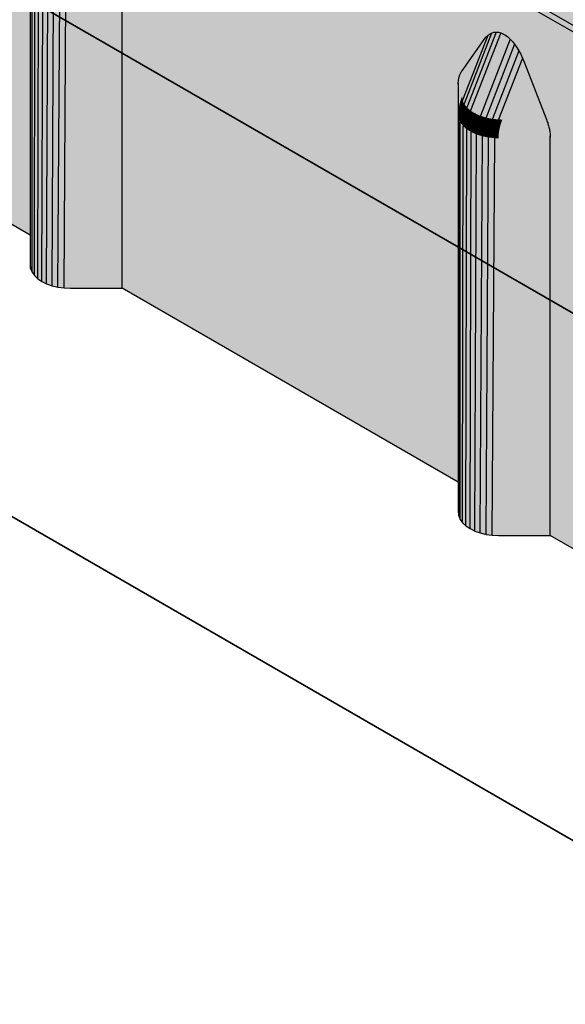
# Model space of a CAD drawing. Units: metres. Extents: x -0.12 to 2.62, y -0.55 to 1.51.
# Drawn here: x 1.5 to 1.56, y -0.26 to -0.14 of the extents above; entities that cross this region are included whole.
import ezdxf

# ---------------------------------------------------------------- set-up
doc = ezdxf.new("R2010")
doc.units = ezdxf.units.M
doc.linetypes.add('AUSGEZOGEN', pattern=[0])
doc.layers.add('Standard', color=7, linetype='AUSGEZOGEN', lineweight=13)

msp = doc.modelspace()

# ---------------------------------------------------------------- hatches: boundary and pattern name
at = {"layer": 'Standard', "linetype": 'AUSGEZOGEN', "lineweight": 35, "transparency": 33554687}
h = msp.add_hatch(color=8, dxfattribs=at)
h.paths.add_polyline_path([(1.3896, -0.03711), (1.38904, -0.0375), (1.3886, -0.03793), (1.3883, -0.03841), (1.38815, -0.0389), (1.38815, -0.03941), (1.3883, -0.0399), (1.3886, -0.04037), (1.38904, -0.04081), (1.3896, -0.0412), (1.66113, -0.19796), (1.66179, -0.19829), (1.66255, -0.19854), (1.66337, -0.19871), (1.66423, -0.1988), (1.6651, -0.1988), (1.66596, -0.19871), (1.66677, -0.19854), (1.66753, -0.19829), (1.6682, -0.19796), (1.76295, -0.14326), (1.76351, -0.14287), (1.76395, -0.14244), (1.76424, -0.14196), (1.76439, -0.14147), (1.76439, -0.14096), (1.76424, -0.14047), (1.76395, -0.14), (1.76351, -0.13956), (1.76295, -0.13918), (1.49142, 0.01759), (1.49075, 0.01792), (1.49, 0.01817), (1.48918, 0.01834), (1.48832, 0.01843), (1.48745, 0.01843), (1.48659, 0.01834), (1.48577, 0.01817), (1.48502, 0.01792), (1.48435, 0.01759)])
h.paths.add_polyline_path([(1.66797, -0.19728), (1.66745, -0.19755), (1.66691, -0.19777), (1.66636, -0.19795), (1.6658, -0.19808), (1.66523, -0.19815), (1.66466, -0.19818), (1.66409, -0.19815), (1.66352, -0.19808), (1.66296, -0.19795), (1.66241, -0.19777), (1.66187, -0.19755), (1.66135, -0.19728), (1.39079, -0.04107), (1.39032, -0.04077), (1.38992, -0.04045), (1.38962, -0.04014), (1.3894, -0.03981), (1.38927, -0.03948), (1.38922, -0.03915), (1.38927, -0.03882), (1.3894, -0.0385), (1.38962, -0.03817), (1.38992, -0.03785), (1.39032, -0.03754), (1.39079, -0.03724), (1.48457, 0.0169), (1.48509, 0.01718), (1.48563, 0.0174), (1.48618, 0.01758), (1.48675, 0.01771), (1.48731, 0.01778), (1.48788, 0.01781), (1.48846, 0.01778), (1.48902, 0.01771), (1.48959, 0.01758), (1.49014, 0.0174), (1.49068, 0.01718), (1.4912, 0.0169), (1.76176, -0.1393), (1.76223, -0.13961), (1.76262, -0.13992), (1.76293, -0.14023), (1.76315, -0.14056), (1.76328, -0.14089), (1.76332, -0.14122), (1.76328, -0.14155), (1.76315, -0.14187), (1.76293, -0.1422), (1.76262, -0.14252), (1.76223, -0.14283), (1.76176, -0.14313)], flags=16)
for points in [[(1.39362, -0.03976), (1.39079, -0.04107), (1.66135, -0.19728), (1.66135, -0.19434)], [(1.3896, -0.0412), (1.3896, -0.10521), (1.40913, -0.11649), (1.40913, -0.07098), (1.40913, -0.06728), (1.40913, -0.06716), (1.40914, -0.06705), (1.40915, -0.06693), (1.40916, -0.06682), (1.40917, -0.06671), (1.40919, -0.0666), (1.40921, -0.0665), (1.40923, -0.06639), (1.40925, -0.06629), (1.40928, -0.06619), (1.40931, -0.0661), (1.40935, -0.06601), (1.40938, -0.06592), (1.40942, -0.06583), (1.40946, -0.06575), (1.40951, -0.06566), (1.40956, -0.06559), (1.40961, -0.06551), (1.41234, -0.06162), (1.41255, -0.06135), (1.41279, -0.06112), (1.41302, -0.06096), (1.41326, -0.06083), (1.41354, -0.06074), (1.41383, -0.06071), (1.41412, -0.06073), (1.41442, -0.0608), (1.41463, -0.06089), (1.41484, -0.061), (1.415, -0.0611), (1.41529, -0.06132), (1.41558, -0.06158), (1.41586, -0.06189), (1.41613, -0.06223), (1.4164, -0.06262), (1.41664, -0.06302), (1.41688, -0.06347), (1.4171, -0.06393), (1.41734, -0.06451), (1.42007, -0.07156), (1.42012, -0.07169), (1.42017, -0.07182), (1.42022, -0.07195), (1.42026, -0.07209), (1.4203, -0.07222), (1.42033, -0.07235), (1.42037, -0.07248), (1.4204, -0.07261), (1.42043, -0.07274), (1.42045, -0.07287), (1.42047, -0.073), (1.42049, -0.07313), (1.42051, -0.07326), (1.42052, -0.07338), (1.42053, -0.07351), (1.42054, -0.07363), (1.42055, -0.07375), (1.42055, -0.07387), (1.42055, -0.12308), (1.42681, -0.12669), (1.42681, -0.08119), (1.42681, -0.07749), (1.42681, -0.07737), (1.42682, -0.07725), (1.42682, -0.07714), (1.42683, -0.07703), (1.42685, -0.07692), (1.42686, -0.07681), (1.42688, -0.0767), (1.42691, -0.0766), (1.42693, -0.0765), (1.42696, -0.0764), (1.42699, -0.07631), (1.42702, -0.07621), (1.42706, -0.07612), (1.4271, -0.07604), (1.42714, -0.07595), (1.42719, -0.07587), (1.42723, -0.07579), (1.42728, -0.07572), (1.43002, -0.07183), (1.43023, -0.07156), (1.43047, -0.07133), (1.43069, -0.07116), (1.43094, -0.07103), (1.43121, -0.07095), (1.43151, -0.07091), (1.4318, -0.07093), (1.4321, -0.07101), (1.43231, -0.07109), (1.43252, -0.0712), (1.43268, -0.0713), (1.43297, -0.07152), (1.43326, -0.07178), (1.43354, -0.07209), (1.43381, -0.07243), (1.43407, -0.07282), (1.43432, -0.07323), (1.43456, -0.07368), (1.43478, -0.07414), (1.43502, -0.07472), (1.43775, -0.08176), (1.4378, -0.08189), (1.43785, -0.08203), (1.43789, -0.08216), (1.43794, -0.08229), (1.43798, -0.08242), (1.43801, -0.08256), (1.43805, -0.08269), (1.43808, -0.08282), (1.4381, -0.08295), (1.43813, -0.08308), (1.43815, -0.08321), (1.43817, -0.08334), (1.43819, -0.08346), (1.4382, -0.08359), (1.43821, -0.08371), (1.43822, -0.08384), (1.43823, -0.08396), (1.43823, -0.08408), (1.43823, -0.13328), (1.47984, -0.15731), (1.47984, -0.11181), (1.47984, -0.1081), (1.47985, -0.10799), (1.47985, -0.10787), (1.47986, -0.10776), (1.47987, -0.10764), (1.47988, -0.10753), (1.4799, -0.10743), (1.47992, -0.10732), (1.47994, -0.10722), (1.47996, -0.10712), (1.47999, -0.10702), (1.48002, -0.10692), (1.48006, -0.10683), (1.48009, -0.10674), (1.48013, -0.10665), (1.48018, -0.10657), (1.48022, -0.10649), (1.48027, -0.10641), (1.48032, -0.10634), (1.48305, -0.10245), (1.48326, -0.10218), (1.4835, -0.10195), (1.48373, -0.10178), (1.48398, -0.10165), (1.48425, -0.10157), (1.48454, -0.10153), (1.48483, -0.10155), (1.48513, -0.10163), (1.48534, -0.10171), (1.48555, -0.10182), (1.48571, -0.10192), (1.486, -0.10214), (1.48629, -0.1024), (1.48657, -0.10271), (1.48684, -0.10305), (1.48711, -0.10344), (1.48735, -0.10384), (1.48759, -0.1043), (1.48781, -0.10475), (1.48805, -0.10533), (1.49078, -0.11238), (1.49083, -0.11251), (1.49088, -0.11265), (1.49093, -0.11278), (1.49097, -0.11291), (1.49101, -0.11304), (1.49104, -0.11318), (1.49108, -0.11331), (1.49111, -0.11344), (1.49114, -0.11357), (1.49116, -0.1137), (1.49119, -0.11383), (1.4912, -0.11395), (1.49122, -0.11408), (1.49123, -0.11421), (1.49124, -0.11433), (1.49125, -0.11445), (1.49126, -0.11458), (1.49126, -0.11469), (1.49126, -0.1639), (1.49752, -0.16752), (1.49752, -0.12201), (1.49752, -0.11831), (1.49752, -0.11819), (1.49753, -0.11808), (1.49754, -0.11796), (1.49755, -0.11785), (1.49756, -0.11774), (1.49758, -0.11763), (1.49759, -0.11753), (1.49762, -0.11742), (1.49764, -0.11732), (1.49767, -0.11723), (1.4977, -0.11713), (1.49773, -0.11704), (1.49777, -0.11695), (1.49781, -0.11686), (1.49785, -0.11678), (1.4979, -0.1167), (1.49795, -0.11662), (1.498, -0.11654), (1.50073, -0.11265), (1.50094, -0.11239), (1.50118, -0.11215), (1.5014, -0.11199), (1.50165, -0.11186), (1.50192, -0.11177), (1.50222, -0.11174), (1.50251, -0.11176), (1.50281, -0.11183), (1.50302, -0.11192), (1.50323, -0.11203), (1.50339, -0.11213), (1.50368, -0.11235), (1.50397, -0.11261), (1.50425, -0.11292), (1.50452, -0.11326), (1.50478, -0.11365), (1.50503, -0.11405), (1.50527, -0.1145), (1.50549, -0.11496), (1.50573, -0.11554), (1.50846, -0.12259), (1.50851, -0.12272), (1.50856, -0.12285), (1.5086, -0.12298), (1.50865, -0.12312), (1.50869, -0.12325), (1.50872, -0.12338), (1.50876, -0.12351), (1.50879, -0.12364), (1.50882, -0.12377), (1.50884, -0.1239), (1.50886, -0.12403), (1.50888, -0.12416), (1.5089, -0.12429), (1.50891, -0.12441), (1.50892, -0.12454), (1.50893, -0.12466), (1.50894, -0.12478), (1.50894, -0.1249), (1.50894, -0.17411), (1.55055, -0.19814), (1.55055, -0.15263), (1.55055, -0.14893), (1.55056, -0.14881), (1.55056, -0.1487), (1.55057, -0.14858), (1.55058, -0.14847), (1.55059, -0.14836), (1.55061, -0.14825), (1.55063, -0.14815), (1.55065, -0.14804), (1.55068, -0.14794), (1.5507, -0.14784), (1.55073, -0.14775), (1.55077, -0.14766), (1.5508, -0.14757), (1.55084, -0.14748), (1.55089, -0.1474), (1.55093, -0.14731), (1.55098, -0.14724), (1.55103, -0.14716), (1.55376, -0.14327), (1.55397, -0.143), (1.55421, -0.14277), (1.55444, -0.14261), (1.55469, -0.14248), (1.55496, -0.14239), (1.55525, -0.14236), (1.55554, -0.14238), (1.55584, -0.14245), (1.55605, -0.14254), (1.55626, -0.14265), (1.55642, -0.14275), (1.55672, -0.14297), (1.557, -0.14323), (1.55728, -0.14354), (1.55755, -0.14388), (1.55782, -0.14427), (1.55806, -0.14467), (1.5583, -0.14512), (1.55852, -0.14558), (1.55876, -0.14616), (1.5615, -0.1532), (1.56155, -0.15334), (1.56159, -0.15347), (1.56164, -0.1536), (1.56168, -0.15374), (1.56172, -0.15387), (1.56176, -0.154), (1.56179, -0.15413), (1.56182, -0.15426), (1.56185, -0.15439), (1.56187, -0.15452), (1.5619, -0.15465), (1.56192, -0.15478), (1.56193, -0.15491), (1.56194, -0.15503), (1.56196, -0.15516), (1.56196, -0.15528), (1.56197, -0.1554), (1.56197, -0.15552), (1.56197, -0.20473), (1.56822, -0.20834), (1.56822, -0.16284), (1.56822, -0.15914), (1.56823, -0.15902), (1.56823, -0.15891), (1.56824, -0.15879), (1.56825, -0.15868), (1.56826, -0.15857), (1.56828, -0.15846), (1.5683, -0.15836), (1.56832, -0.15825), (1.56835, -0.15815), (1.56837, -0.15805), (1.5684, -0.15796), (1.56844, -0.15787), (1.56847, -0.15778), (1.56851, -0.15769), (1.56856, -0.15761), (1.5686, -0.15753), (1.56865, -0.15745), (1.5687, -0.15737), (1.57143, -0.15348), (1.57164, -0.15321), (1.57188, -0.15298), (1.57211, -0.15282), (1.57236, -0.15269), (1.57263, -0.1526), (1.57292, -0.15257), (1.57321, -0.15259), (1.57351, -0.15266), (1.57372, -0.15275), (1.57393, -0.15286), (1.57409, -0.15296), (1.57439, -0.15318), (1.57467, -0.15344), (1.57495, -0.15375), (1.57522, -0.15409), (1.57549, -0.15448), (1.57573, -0.15488), (1.57597, -0.15533), (1.57619, -0.15579), (1.57643, -0.15637), (1.57917, -0.16342), (1.57922, -0.16355), (1.57926, -0.16368), (1.57931, -0.16381), (1.57935, -0.16395), (1.57939, -0.16408), (1.57943, -0.16421), (1.57946, -0.16434), (1.57949, -0.16447), (1.57952, -0.1646), (1.57954, -0.16473), (1.57957, -0.16486), (1.57959, -0.16499), (1.5796, -0.16512), (1.57961, -0.16524), (1.57963, -0.16537), (1.57963, -0.16549), (1.57964, -0.16561), (1.57964, -0.16573), (1.57964, -0.21493), (1.62127, -0.23896), (1.62127, -0.19346), (1.62127, -0.18975), (1.62127, -0.18964), (1.62127, -0.18952), (1.62128, -0.18941), (1.62129, -0.18929), (1.6213, -0.18918), (1.62132, -0.18908), (1.62134, -0.18897), (1.62136, -0.18887), (1.62139, -0.18877), (1.62141, -0.18867), (1.62144, -0.18857), (1.62148, -0.18848), (1.62152, -0.18839), (1.62155, -0.1883), (1.6216, -0.18822), (1.62164, -0.18814), (1.62169, -0.18806), (1.62174, -0.18799), (1.62447, -0.1841), (1.62468, -0.18383), (1.62492, -0.1836), (1.62515, -0.18343), (1.6254, -0.1833), (1.62567, -0.18322), (1.62596, -0.18318), (1.62625, -0.1832), (1.62655, -0.18328), (1.62676, -0.18336), (1.62697, -0.18347), (1.62713, -0.18357), (1.62743, -0.18379), (1.62771, -0.18405), (1.62799, -0.18436), (1.62826, -0.1847), (1.62853, -0.18509), (1.62877, -0.18549), (1.62901, -0.18594), (1.62923, -0.1864), (1.62947, -0.18698), (1.63221, -0.19403), (1.63226, -0.19416), (1.6323, -0.19429), (1.63235, -0.19443), (1.63239, -0.19456), (1.63243, -0.19469), (1.63247, -0.19482), (1.6325, -0.19496), (1.63253, -0.19509), (1.63256, -0.19522), (1.63258, -0.19535), (1.63261, -0.19548), (1.63263, -0.1956), (1.63264, -0.19573), (1.63266, -0.19586), (1.63267, -0.19598), (1.63267, -0.1961), (1.63268, -0.19622), (1.63268, -0.19634), (1.63268, -0.24555), (1.63894, -0.24916), (1.63894, -0.20367), (1.63894, -0.19996), (1.63894, -0.19985), (1.63894, -0.19973), (1.63895, -0.19962), (1.63896, -0.1995), (1.63897, -0.19939), (1.63899, -0.19929), (1.63901, -0.19918), (1.63903, -0.19908), (1.63906, -0.19898), (1.63908, -0.19888), (1.63911, -0.19878), (1.63915, -0.19869), (1.63919, -0.1986), (1.63922, -0.19851), (1.63927, -0.19843), (1.63931, -0.19835), (1.63936, -0.19827), (1.63941, -0.1982), (1.64214, -0.19431), (1.64235, -0.19404), (1.64259, -0.19381), (1.64282, -0.19364), (1.64307, -0.19351), (1.64334, -0.19343), (1.64363, -0.19339), (1.64392, -0.19341), (1.64422, -0.19349), (1.64443, -0.19357), (1.64464, -0.19368), (1.6448, -0.19378), (1.6451, -0.194), (1.64538, -0.19426), (1.64566, -0.19457), (1.64593, -0.19491), (1.6462, -0.1953), (1.64644, -0.1957), (1.64668, -0.19616), (1.6469, -0.19661), (1.64714, -0.1972), (1.64988, -0.20424), (1.64993, -0.20437), (1.64997, -0.20451), (1.65002, -0.20464), (1.65006, -0.20477), (1.6501, -0.2049), (1.65014, -0.20504), (1.65017, -0.20517), (1.6502, -0.2053), (1.65023, -0.20543), (1.65025, -0.20556), (1.65028, -0.20569), (1.6503, -0.20582), (1.65031, -0.20594), (1.65033, -0.20607), (1.65034, -0.20619), (1.65034, -0.20631), (1.65035, -0.20644), (1.65035, -0.20655), (1.65035, -0.25575), (1.66113, -0.26198), (1.66113, -0.19796)]]:
    msp.add_hatch(color=8, dxfattribs=at).paths.add_polyline_path(points)
at = {"layer": 'Standard', "linetype": 'AUSGEZOGEN', "lineweight": 13, "transparency": 33554687}
for points in [[(1.49752, -0.17122), (1.49758, -0.17167), (1.49759, -0.12249), (1.49756, -0.12225), (1.49752, -0.12201)], [(1.49758, -0.17167), (1.49777, -0.17211), (1.49778, -0.12293), (1.49769, -0.12271), (1.49759, -0.12249)], [(1.49778, -0.12293), (1.49777, -0.17211), (1.49807, -0.17253)], [(1.49807, -0.17253), (1.49812, -0.12339), (1.49778, -0.12293)], [(1.49812, -0.12339), (1.49807, -0.17253), (1.49848, -0.17292)], [(1.49848, -0.17292), (1.49859, -0.1238), (1.49812, -0.12339)], [(1.49859, -0.1238), (1.49848, -0.17292), (1.49899, -0.17326)], [(1.49899, -0.17326), (1.49915, -0.12415), (1.49859, -0.1238)], [(1.49915, -0.12415), (1.49899, -0.17326), (1.49958, -0.17356)], [(1.49958, -0.17356), (1.4998, -0.12444), (1.49915, -0.12415)], [(1.4998, -0.12444), (1.49958, -0.17356), (1.50025, -0.17379)], [(1.50025, -0.17379), (1.50052, -0.12466), (1.4998, -0.12444)], [(1.50052, -0.12466), (1.50025, -0.17379), (1.50098, -0.17397)], [(1.50098, -0.17397), (1.50128, -0.12481), (1.50052, -0.12466)], [(1.50128, -0.12481), (1.50098, -0.17397), (1.50174, -0.17407)], [(1.50174, -0.17407), (1.50206, -0.12489), (1.50128, -0.12481)], [(1.50206, -0.12489), (1.50174, -0.17407), (1.50252, -0.17411)], [(1.50252, -0.17411), (1.50252, -0.1249), (1.50206, -0.12489)], [(1.50894, -0.17411), (1.50894, -0.1249), (1.50252, -0.1249), (1.50252, -0.17411)], [(1.55129, -0.15124), (1.55469, -0.14248), (1.55444, -0.14261)], [(1.55469, -0.14248), (1.55129, -0.15124), (1.55163, -0.15169)], [(1.55129, -0.15124), (1.55444, -0.14261), (1.55421, -0.14277)], [(1.55163, -0.15169), (1.55525, -0.14236), (1.55496, -0.14239)], [(1.55525, -0.14236), (1.55163, -0.15169), (1.5521, -0.1521)], [(1.55163, -0.15169), (1.55496, -0.14239), (1.55469, -0.14248)], [(1.5521, -0.1521), (1.55554, -0.14238), (1.55525, -0.14236)], [(1.5521, -0.1521), (1.55584, -0.14245), (1.55554, -0.14238)], [(1.55584, -0.14245), (1.5521, -0.1521), (1.55266, -0.15245)], [(1.55266, -0.15245), (1.55605, -0.14254), (1.55584, -0.14245)], [(1.55266, -0.15245), (1.55626, -0.14265), (1.55605, -0.14254)], [(1.55266, -0.15245), (1.55642, -0.14275), (1.55626, -0.14265)], [(1.55103, -0.14716), (1.55103, -0.15032), (1.55376, -0.14327)], [(1.55376, -0.14327), (1.55103, -0.15032), (1.5511, -0.1508)], [(1.5511, -0.1508), (1.55421, -0.14277), (1.55397, -0.143)], [(1.55421, -0.14277), (1.5511, -0.1508), (1.55129, -0.15124)], [(1.5511, -0.1508), (1.55397, -0.143), (1.55376, -0.14327)], [(1.55672, -0.14297), (1.55642, -0.14275), (1.55266, -0.15245)], [(1.557, -0.14323), (1.55672, -0.14297), (1.55266, -0.15245)], [(1.55266, -0.15245), (1.55331, -0.15274), (1.557, -0.14323)], [(1.55728, -0.14354), (1.557, -0.14323), (1.55331, -0.15274)], [(1.55755, -0.14388), (1.55728, -0.14354), (1.55331, -0.15274)], [(1.55331, -0.15274), (1.55403, -0.15296), (1.55755, -0.14388)], [(1.55782, -0.14427), (1.55755, -0.14388), (1.55403, -0.15296)], [(1.55806, -0.14467), (1.55782, -0.14427), (1.55403, -0.15296)], [(1.55403, -0.15296), (1.55479, -0.15311), (1.55806, -0.14467)], [(1.5583, -0.14512), (1.55806, -0.14467), (1.55479, -0.15311)], [(1.55852, -0.14558), (1.5583, -0.14512), (1.55479, -0.15311)], [(1.55479, -0.15311), (1.55557, -0.15319), (1.55852, -0.14558)], [(1.55852, -0.14558), (1.55557, -0.15319), (1.55603, -0.1532), (1.55876, -0.14616)], [(1.55876, -0.14616), (1.55603, -0.1532), (1.5615, -0.1532)], [(1.55077, -0.14766), (1.55077, -0.15111), (1.5508, -0.15098), (1.5508, -0.14757)], [(1.5508, -0.14757), (1.5508, -0.15098), (1.55084, -0.15085), (1.55084, -0.14748)], [(1.55084, -0.14748), (1.55084, -0.15085), (1.55089, -0.15072), (1.55089, -0.1474)], [(1.55089, -0.1474), (1.55089, -0.15072), (1.55093, -0.15058), (1.55093, -0.14731)], [(1.55093, -0.14731), (1.55093, -0.15058), (1.55098, -0.15045), (1.55098, -0.14724)], [(1.55098, -0.14724), (1.55098, -0.15045), (1.55103, -0.15032), (1.55103, -0.14716)], [(1.55056, -0.15251), (1.55056, -0.14881), (1.55055, -0.14893), (1.55055, -0.15263)], [(1.55056, -0.1487), (1.55056, -0.15239), (1.55057, -0.15227), (1.55057, -0.14858)], [(1.55056, -0.14881), (1.55056, -0.15251), (1.55056, -0.15239), (1.55056, -0.1487)], [(1.55057, -0.14858), (1.55057, -0.15227), (1.55058, -0.15215), (1.55058, -0.14847)], [(1.55058, -0.14847), (1.55058, -0.15215), (1.55059, -0.15202), (1.55059, -0.14836)], [(1.55059, -0.14836), (1.55059, -0.15202), (1.55061, -0.15189), (1.55061, -0.14825)], [(1.55061, -0.14825), (1.55061, -0.15189), (1.55063, -0.15177), (1.55063, -0.14815)], [(1.55063, -0.14815), (1.55063, -0.15177), (1.55065, -0.15164), (1.55065, -0.14804)], [(1.55065, -0.14804), (1.55065, -0.15164), (1.55068, -0.15151), (1.55068, -0.14794)], [(1.55068, -0.14794), (1.55068, -0.15151), (1.5507, -0.15138), (1.5507, -0.14784)], [(1.5507, -0.14784), (1.5507, -0.15138), (1.55073, -0.15124), (1.55073, -0.14775)], [(1.55073, -0.14775), (1.55073, -0.15124), (1.55077, -0.15111), (1.55077, -0.14766)], [(1.55077, -0.15185), (1.5508, -0.15172), (1.55073, -0.15124), (1.5507, -0.15138)], [(1.5508, -0.15172), (1.55084, -0.15159), (1.55077, -0.15111), (1.55073, -0.15124)], [(1.55084, -0.15159), (1.55087, -0.15146), (1.5508, -0.15098), (1.55077, -0.15111)], [(1.55087, -0.15146), (1.55091, -0.15133), (1.55084, -0.15085), (1.5508, -0.15098)], [(1.55091, -0.15133), (1.55096, -0.15119), (1.55089, -0.15072), (1.55084, -0.15085)], [(1.55096, -0.15119), (1.551, -0.15106), (1.55093, -0.15058), (1.55089, -0.15072)], [(1.5511, -0.15177), (1.55115, -0.15163), (1.55096, -0.15119), (1.55091, -0.15133)], [(1.551, -0.15106), (1.55105, -0.15093), (1.55098, -0.15045), (1.55093, -0.15058)], [(1.55115, -0.15163), (1.55119, -0.1515), (1.551, -0.15106), (1.55096, -0.15119)], [(1.55105, -0.15093), (1.5511, -0.1508), (1.55103, -0.15032), (1.55098, -0.15045)], [(1.55119, -0.1515), (1.55124, -0.15137), (1.55105, -0.15093), (1.551, -0.15106)], [(1.55124, -0.15137), (1.55129, -0.15124), (1.5511, -0.1508), (1.55105, -0.15093)], [(1.55158, -0.15182), (1.55163, -0.15169), (1.55129, -0.15124), (1.55124, -0.15137)], [(1.55063, -0.15287), (1.55064, -0.15275), (1.55057, -0.15227), (1.55056, -0.15239)], [(1.55063, -0.15299), (1.55063, -0.15287), (1.55056, -0.15239), (1.55056, -0.15251)], [(1.55064, -0.15275), (1.55065, -0.15262), (1.55058, -0.15215), (1.55057, -0.15227)], [(1.55065, -0.15262), (1.55066, -0.1525), (1.55059, -0.15202), (1.55058, -0.15215)], [(1.55066, -0.1525), (1.55068, -0.15237), (1.55061, -0.15189), (1.55059, -0.15202)], [(1.55068, -0.15237), (1.5507, -0.15224), (1.55063, -0.15177), (1.55061, -0.15189)], [(1.5507, -0.15224), (1.55072, -0.15212), (1.55065, -0.15164), (1.55063, -0.15177)], [(1.55072, -0.15212), (1.55074, -0.15199), (1.55068, -0.15151), (1.55065, -0.15164)], [(1.55085, -0.15294), (1.55087, -0.15281), (1.55068, -0.15237), (1.55066, -0.1525)], [(1.55074, -0.15199), (1.55077, -0.15185), (1.5507, -0.15138), (1.55068, -0.15151)], [(1.55087, -0.15281), (1.55089, -0.15268), (1.5507, -0.15224), (1.55068, -0.15237)], [(1.55089, -0.15268), (1.55091, -0.15255), (1.55072, -0.15212), (1.5507, -0.15224)], [(1.55091, -0.15255), (1.55093, -0.15242), (1.55074, -0.15199), (1.55072, -0.15212)], [(1.55093, -0.15242), (1.55096, -0.15229), (1.55077, -0.15185), (1.55074, -0.15199)], [(1.55096, -0.15229), (1.55099, -0.15216), (1.5508, -0.15172), (1.55077, -0.15185)], [(1.55099, -0.15216), (1.55103, -0.15203), (1.55084, -0.15159), (1.5508, -0.15172)], [(1.55103, -0.15203), (1.55106, -0.1519), (1.55087, -0.15146), (1.55084, -0.15159)], [(1.55106, -0.1519), (1.5511, -0.15177), (1.55091, -0.15133), (1.55087, -0.15146)], [(1.55125, -0.15301), (1.55128, -0.15288), (1.55093, -0.15242), (1.55091, -0.15255)], [(1.55128, -0.15288), (1.5513, -0.15275), (1.55096, -0.15229), (1.55093, -0.15242)], [(1.5513, -0.15275), (1.55134, -0.15262), (1.55099, -0.15216), (1.55096, -0.15229)], [(1.55134, -0.15262), (1.55137, -0.15249), (1.55103, -0.15203), (1.55099, -0.15216)], [(1.55137, -0.15249), (1.55141, -0.15235), (1.55106, -0.1519), (1.55103, -0.15203)], [(1.55141, -0.15235), (1.55145, -0.15222), (1.5511, -0.15177), (1.55106, -0.1519)], [(1.55145, -0.15222), (1.55149, -0.15209), (1.55115, -0.15163), (1.5511, -0.15177)], [(1.55149, -0.15209), (1.55153, -0.15196), (1.55119, -0.1515), (1.55115, -0.15163)], [(1.55153, -0.15196), (1.55158, -0.15182), (1.55124, -0.15137), (1.55119, -0.1515)], [(1.55183, -0.1529), (1.55187, -0.15276), (1.55141, -0.15235), (1.55137, -0.15249)], [(1.55187, -0.15276), (1.55191, -0.15263), (1.55145, -0.15222), (1.55141, -0.15235)], [(1.55191, -0.15263), (1.55195, -0.1525), (1.55149, -0.15209), (1.55145, -0.15222)], [(1.55195, -0.1525), (1.552, -0.15237), (1.55153, -0.15196), (1.55149, -0.15209)], [(1.552, -0.15237), (1.55205, -0.15223), (1.55158, -0.15182), (1.55153, -0.15196)], [(1.55205, -0.15223), (1.5521, -0.1521), (1.55163, -0.15169), (1.55158, -0.15182)], [(1.55251, -0.15285), (1.55256, -0.15272), (1.552, -0.15237), (1.55195, -0.1525)], [(1.55256, -0.15272), (1.55261, -0.15258), (1.55205, -0.15223), (1.552, -0.15237)], [(1.55261, -0.15258), (1.55266, -0.15245), (1.5521, -0.1521), (1.55205, -0.15223)], [(1.55326, -0.15287), (1.55331, -0.15274), (1.55266, -0.15245), (1.55261, -0.15258)], [(1.55063, -0.15299), (1.55056, -0.15251), (1.55055, -0.15263), (1.55062, -0.15311)], [(1.55055, -0.20184), (1.55062, -0.20229), (1.55062, -0.15311), (1.55059, -0.15287), (1.55055, -0.15263)], [(1.55082, -0.15343), (1.55063, -0.15299), (1.55062, -0.15311), (1.55081, -0.15355)], [(1.55062, -0.20229), (1.5508, -0.20273), (1.55081, -0.15355), (1.55072, -0.15333), (1.55062, -0.15311)], [(1.55082, -0.15331), (1.55083, -0.15319), (1.55064, -0.15275), (1.55063, -0.15287)], [(1.55082, -0.15343), (1.55082, -0.15331), (1.55063, -0.15287), (1.55063, -0.15299)], [(1.55083, -0.15319), (1.55084, -0.15306), (1.55065, -0.15262), (1.55064, -0.15275)], [(1.55084, -0.15306), (1.55085, -0.15294), (1.55066, -0.1525), (1.55065, -0.15262)], [(1.55081, -0.15355), (1.5508, -0.20273), (1.5511, -0.20315)], [(1.55116, -0.15389), (1.55082, -0.15343), (1.55081, -0.15355), (1.55116, -0.15401)], [(1.5511, -0.20315), (1.55116, -0.15401), (1.55081, -0.15355)], [(1.55116, -0.15376), (1.55117, -0.15364), (1.55083, -0.15319), (1.55082, -0.15331)], [(1.55116, -0.15389), (1.55116, -0.15376), (1.55082, -0.15331), (1.55082, -0.15343)], [(1.55117, -0.15364), (1.55118, -0.15352), (1.55084, -0.15306), (1.55083, -0.15319)], [(1.55118, -0.15352), (1.55119, -0.15339), (1.55085, -0.15294), (1.55084, -0.15306)], [(1.55119, -0.15339), (1.55121, -0.15327), (1.55087, -0.15281), (1.55085, -0.15294)], [(1.55121, -0.15327), (1.55123, -0.15314), (1.55089, -0.15268), (1.55087, -0.15281)], [(1.55123, -0.15314), (1.55125, -0.15301), (1.55091, -0.15255), (1.55089, -0.15268)], [(1.55163, -0.15417), (1.55164, -0.15405), (1.55117, -0.15364), (1.55116, -0.15376)], [(1.55164, -0.15405), (1.55165, -0.15393), (1.55118, -0.15352), (1.55117, -0.15364)], [(1.55165, -0.15393), (1.55166, -0.1538), (1.55119, -0.15339), (1.55118, -0.15352)], [(1.55166, -0.1538), (1.55168, -0.15368), (1.55121, -0.15327), (1.55119, -0.15339)], [(1.55168, -0.15368), (1.55169, -0.15355), (1.55123, -0.15314), (1.55121, -0.15327)], [(1.55169, -0.15355), (1.55172, -0.15342), (1.55125, -0.15301), (1.55123, -0.15314)], [(1.55172, -0.15342), (1.55174, -0.15329), (1.55128, -0.15288), (1.55125, -0.15301)], [(1.55174, -0.15329), (1.55177, -0.15316), (1.5513, -0.15275), (1.55128, -0.15288)], [(1.55177, -0.15316), (1.5518, -0.15303), (1.55134, -0.15262), (1.5513, -0.15275)], [(1.5518, -0.15303), (1.55183, -0.1529), (1.55137, -0.15249), (1.55134, -0.15262)], [(1.55222, -0.15415), (1.55224, -0.15402), (1.55168, -0.15368), (1.55166, -0.1538)], [(1.55224, -0.15402), (1.55226, -0.1539), (1.55169, -0.15355), (1.55168, -0.15368)], [(1.55226, -0.1539), (1.55228, -0.15377), (1.55172, -0.15342), (1.55169, -0.15355)], [(1.55228, -0.15377), (1.5523, -0.15364), (1.55174, -0.15329), (1.55172, -0.15342)], [(1.5523, -0.15364), (1.55233, -0.15351), (1.55177, -0.15316), (1.55174, -0.15329)], [(1.55233, -0.15351), (1.55236, -0.15338), (1.5518, -0.15303), (1.55177, -0.15316)], [(1.55236, -0.15338), (1.5524, -0.15325), (1.55183, -0.1529), (1.5518, -0.15303)], [(1.5524, -0.15325), (1.55243, -0.15311), (1.55187, -0.15276), (1.55183, -0.1529)], [(1.55243, -0.15311), (1.55247, -0.15298), (1.55191, -0.15263), (1.55187, -0.15276)], [(1.55247, -0.15298), (1.55251, -0.15285), (1.55195, -0.1525), (1.55191, -0.15263)], [(1.55293, -0.15406), (1.55296, -0.15393), (1.5523, -0.15364), (1.55228, -0.15377)], [(1.55296, -0.15393), (1.55298, -0.1538), (1.55233, -0.15351), (1.5523, -0.15364)], [(1.55298, -0.1538), (1.55302, -0.15367), (1.55236, -0.15338), (1.55233, -0.15351)], [(1.55302, -0.15367), (1.55305, -0.15354), (1.5524, -0.15325), (1.55236, -0.15338)], [(1.55305, -0.15354), (1.55309, -0.1534), (1.55243, -0.15311), (1.5524, -0.15325)], [(1.55309, -0.1534), (1.55313, -0.15327), (1.55247, -0.15298), (1.55243, -0.15311)], [(1.55313, -0.15327), (1.55317, -0.15314), (1.55251, -0.15285), (1.55247, -0.15298)], [(1.55317, -0.15314), (1.55321, -0.15301), (1.55256, -0.15272), (1.55251, -0.15285)], [(1.55321, -0.15301), (1.55326, -0.15287), (1.55261, -0.15258), (1.55256, -0.15272)], [(1.5537, -0.15402), (1.55373, -0.15389), (1.55302, -0.15367), (1.55298, -0.1538)], [(1.55373, -0.15389), (1.55377, -0.15376), (1.55305, -0.15354), (1.55302, -0.15367)], [(1.55377, -0.15376), (1.5538, -0.15363), (1.55309, -0.1534), (1.55305, -0.15354)], [(1.5538, -0.15363), (1.55384, -0.15349), (1.55313, -0.15327), (1.55309, -0.1534)], [(1.55384, -0.15349), (1.55388, -0.15336), (1.55317, -0.15314), (1.55313, -0.15327)], [(1.55388, -0.15336), (1.55393, -0.15323), (1.55321, -0.15301), (1.55317, -0.15314)], [(1.55393, -0.15323), (1.55398, -0.1531), (1.55326, -0.15287), (1.55321, -0.15301)], [(1.55398, -0.1531), (1.55403, -0.15296), (1.55331, -0.15274), (1.55326, -0.15287)], [(1.55452, -0.15391), (1.55456, -0.15378), (1.5538, -0.15363), (1.55377, -0.15376)], [(1.55456, -0.15378), (1.5546, -0.15364), (1.55384, -0.15349), (1.5538, -0.15363)], [(1.5546, -0.15364), (1.55464, -0.15351), (1.55388, -0.15336), (1.55384, -0.15349)], [(1.55464, -0.15351), (1.55469, -0.15338), (1.55393, -0.15323), (1.55388, -0.15336)], [(1.55469, -0.15338), (1.55474, -0.15325), (1.55398, -0.1531), (1.55393, -0.15323)], [(1.55474, -0.15325), (1.55479, -0.15311), (1.55403, -0.15296), (1.55398, -0.1531)], [(1.55534, -0.15386), (1.55538, -0.15372), (1.5546, -0.15364), (1.55456, -0.15378)], [(1.55538, -0.15372), (1.55542, -0.15359), (1.55464, -0.15351), (1.5546, -0.15364)], [(1.55542, -0.15359), (1.55547, -0.15346), (1.55469, -0.15338), (1.55464, -0.15351)], [(1.55547, -0.15346), (1.55552, -0.15333), (1.55474, -0.15325), (1.55469, -0.15338)], [(1.55552, -0.15333), (1.55557, -0.15319), (1.55479, -0.15311), (1.55474, -0.15325)], [(1.55584, -0.15374), (1.55589, -0.1536), (1.55542, -0.15359), (1.55538, -0.15372)], [(1.55589, -0.1536), (1.55593, -0.15347), (1.55547, -0.15346), (1.55542, -0.15359)], [(1.55593, -0.15347), (1.55598, -0.15334), (1.55552, -0.15333), (1.55547, -0.15346)], [(1.55598, -0.15334), (1.55603, -0.1532), (1.55557, -0.15319), (1.55552, -0.15333)], [(1.56164, -0.1536), (1.55589, -0.1536), (1.55584, -0.15374), (1.56168, -0.15374)], [(1.56159, -0.15347), (1.55593, -0.15347), (1.55589, -0.1536), (1.56164, -0.1536)], [(1.56155, -0.15334), (1.55598, -0.15334), (1.55593, -0.15347), (1.56159, -0.15347)], [(1.5615, -0.1532), (1.55603, -0.1532), (1.55598, -0.15334), (1.56155, -0.15334)], [(1.55116, -0.15401), (1.5511, -0.20315), (1.55151, -0.20354)], [(1.55162, -0.1543), (1.55163, -0.15417), (1.55116, -0.15376), (1.55116, -0.15389)], [(1.55162, -0.1543), (1.55116, -0.15389), (1.55116, -0.15401), (1.55162, -0.15442)], [(1.55151, -0.20354), (1.55162, -0.15442), (1.55116, -0.15401)], [(1.55162, -0.15442), (1.55151, -0.20354), (1.55202, -0.20388)], [(1.55219, -0.15465), (1.55219, -0.15452), (1.55163, -0.15417), (1.55162, -0.1543)], [(1.55219, -0.15465), (1.55162, -0.1543), (1.55162, -0.15442), (1.55218, -0.15476)], [(1.55202, -0.20388), (1.55218, -0.15476), (1.55162, -0.15442)], [(1.55219, -0.15452), (1.5522, -0.1544), (1.55164, -0.15405), (1.55163, -0.15417)], [(1.5522, -0.1544), (1.55221, -0.15428), (1.55165, -0.15393), (1.55164, -0.15405)], [(1.55221, -0.15428), (1.55222, -0.15415), (1.55166, -0.1538), (1.55165, -0.15393)], [(1.55218, -0.15476), (1.55202, -0.20388), (1.55262, -0.20418)], [(1.55284, -0.15494), (1.55219, -0.15465), (1.55218, -0.15476), (1.55284, -0.15506)], [(1.55262, -0.20418), (1.55284, -0.15506), (1.55218, -0.15476)], [(1.55284, -0.15481), (1.55285, -0.15469), (1.5522, -0.1544), (1.55219, -0.15452)], [(1.55284, -0.15494), (1.55284, -0.15481), (1.55219, -0.15452), (1.55219, -0.15465)], [(1.55285, -0.15469), (1.55286, -0.15457), (1.55221, -0.15428), (1.5522, -0.1544)], [(1.55286, -0.15457), (1.55287, -0.15444), (1.55222, -0.15415), (1.55221, -0.15428)], [(1.55287, -0.15444), (1.55289, -0.15432), (1.55224, -0.15402), (1.55222, -0.15415)], [(1.55289, -0.15432), (1.55291, -0.15419), (1.55226, -0.1539), (1.55224, -0.15402)], [(1.55291, -0.15419), (1.55293, -0.15406), (1.55228, -0.15377), (1.55226, -0.1539)], [(1.55356, -0.15504), (1.55357, -0.15491), (1.55285, -0.15469), (1.55284, -0.15481)], [(1.55355, -0.15516), (1.55356, -0.15504), (1.55284, -0.15481), (1.55284, -0.15494)], [(1.55357, -0.15491), (1.55358, -0.15479), (1.55286, -0.15457), (1.55285, -0.15469)], [(1.55358, -0.15479), (1.55359, -0.15466), (1.55287, -0.15444), (1.55286, -0.15457)], [(1.55359, -0.15466), (1.55361, -0.15454), (1.55289, -0.15432), (1.55287, -0.15444)], [(1.55361, -0.15454), (1.55363, -0.15441), (1.55291, -0.15419), (1.55289, -0.15432)], [(1.55363, -0.15441), (1.55365, -0.15428), (1.55293, -0.15406), (1.55291, -0.15419)], [(1.55365, -0.15428), (1.55367, -0.15415), (1.55296, -0.15393), (1.55293, -0.15406)], [(1.55367, -0.15415), (1.5537, -0.15402), (1.55298, -0.1538), (1.55296, -0.15393)], [(1.55432, -0.15519), (1.55433, -0.15507), (1.55357, -0.15491), (1.55356, -0.15504)], [(1.55433, -0.15507), (1.55434, -0.15494), (1.55358, -0.15479), (1.55357, -0.15491)], [(1.55434, -0.15494), (1.55435, -0.15482), (1.55359, -0.15466), (1.55358, -0.15479)], [(1.55435, -0.15482), (1.55437, -0.15469), (1.55361, -0.15454), (1.55359, -0.15466)], [(1.55437, -0.15469), (1.55438, -0.15456), (1.55363, -0.15441), (1.55361, -0.15454)], [(1.55438, -0.15456), (1.55441, -0.15443), (1.55365, -0.15428), (1.55363, -0.15441)], [(1.55441, -0.15443), (1.55443, -0.1543), (1.55367, -0.15415), (1.55365, -0.15428)], [(1.55443, -0.1543), (1.55446, -0.15417), (1.5537, -0.15402), (1.55367, -0.15415)], [(1.55446, -0.15417), (1.55449, -0.15404), (1.55373, -0.15389), (1.5537, -0.15402)], [(1.55449, -0.15404), (1.55452, -0.15391), (1.55377, -0.15376), (1.55373, -0.15389)], [(1.55512, -0.15502), (1.55513, -0.15489), (1.55435, -0.15482), (1.55434, -0.15494)], [(1.55513, -0.15489), (1.55515, -0.15477), (1.55437, -0.15469), (1.55435, -0.15482)], [(1.55515, -0.15477), (1.55517, -0.15464), (1.55438, -0.15456), (1.55437, -0.15469)], [(1.55517, -0.15464), (1.55519, -0.15451), (1.55441, -0.15443), (1.55438, -0.15456)], [(1.55519, -0.15451), (1.55521, -0.15438), (1.55443, -0.1543), (1.55441, -0.15443)], [(1.55521, -0.15438), (1.55524, -0.15425), (1.55446, -0.15417), (1.55443, -0.1543)], [(1.55524, -0.15425), (1.55527, -0.15412), (1.55449, -0.15404), (1.55446, -0.15417)], [(1.55527, -0.15412), (1.55531, -0.15399), (1.55452, -0.15391), (1.55449, -0.15404)], [(1.55531, -0.15399), (1.55534, -0.15386), (1.55456, -0.15378), (1.55452, -0.15391)], [(1.55558, -0.15503), (1.55559, -0.15491), (1.55513, -0.15489), (1.55512, -0.15502)], [(1.55559, -0.15491), (1.55561, -0.15478), (1.55515, -0.15477), (1.55513, -0.15489)], [(1.55561, -0.15478), (1.55563, -0.15465), (1.55517, -0.15464), (1.55515, -0.15477)], [(1.55563, -0.15465), (1.55565, -0.15452), (1.55519, -0.15451), (1.55517, -0.15464)], [(1.55565, -0.15452), (1.55568, -0.15439), (1.55521, -0.15438), (1.55519, -0.15451)], [(1.55568, -0.15439), (1.5557, -0.15426), (1.55524, -0.15425), (1.55521, -0.15438)], [(1.5557, -0.15426), (1.55573, -0.15413), (1.55527, -0.15412), (1.55524, -0.15425)], [(1.55573, -0.15413), (1.55577, -0.154), (1.55531, -0.15399), (1.55527, -0.15412)], [(1.55577, -0.154), (1.5558, -0.15387), (1.55534, -0.15386), (1.55531, -0.15399)], [(1.5558, -0.15387), (1.55584, -0.15374), (1.55538, -0.15372), (1.55534, -0.15386)], [(1.56193, -0.15491), (1.55559, -0.15491), (1.55558, -0.15503), (1.56194, -0.15503)], [(1.56192, -0.15478), (1.55561, -0.15478), (1.55559, -0.15491), (1.56193, -0.15491)], [(1.5619, -0.15465), (1.55563, -0.15465), (1.55561, -0.15478), (1.56192, -0.15478)], [(1.56187, -0.15452), (1.55565, -0.15452), (1.55563, -0.15465), (1.5619, -0.15465)], [(1.56185, -0.15439), (1.55568, -0.15439), (1.55565, -0.15452), (1.56187, -0.15452)], [(1.56182, -0.15426), (1.5557, -0.15426), (1.55568, -0.15439), (1.56185, -0.15439)], [(1.56179, -0.15413), (1.55573, -0.15413), (1.5557, -0.15426), (1.56182, -0.15426)], [(1.56176, -0.154), (1.55577, -0.154), (1.55573, -0.15413), (1.56179, -0.15413)], [(1.56172, -0.15387), (1.5558, -0.15387), (1.55577, -0.154), (1.56176, -0.154)], [(1.56168, -0.15374), (1.55584, -0.15374), (1.5558, -0.15387), (1.56172, -0.15387)], [(1.55284, -0.15506), (1.55262, -0.20418), (1.55328, -0.20441)], [(1.55355, -0.15516), (1.55284, -0.15494), (1.55284, -0.15506), (1.55355, -0.15528)], [(1.55328, -0.20441), (1.55355, -0.15528), (1.55284, -0.15506)], [(1.55355, -0.15528), (1.55328, -0.20441), (1.55401, -0.20459)], [(1.55431, -0.15531), (1.55432, -0.15519), (1.55356, -0.15504), (1.55355, -0.15516)], [(1.55431, -0.15531), (1.55355, -0.15516), (1.55355, -0.15528), (1.55431, -0.15543)], [(1.55401, -0.20459), (1.55431, -0.15543), (1.55355, -0.15528)], [(1.55431, -0.15543), (1.55401, -0.20459), (1.55477, -0.20469)], [(1.55509, -0.15539), (1.5551, -0.15527), (1.55432, -0.15519), (1.55431, -0.15531)], [(1.55509, -0.15539), (1.55431, -0.15531), (1.55431, -0.15543), (1.55509, -0.15551)], [(1.55477, -0.20469), (1.55509, -0.15551), (1.55431, -0.15543)], [(1.5551, -0.15527), (1.55511, -0.15514), (1.55433, -0.15507), (1.55432, -0.15519)], [(1.55511, -0.15514), (1.55512, -0.15502), (1.55434, -0.15494), (1.55433, -0.15507)], [(1.55509, -0.15551), (1.55477, -0.20469), (1.55555, -0.20473)], [(1.55556, -0.1554), (1.55556, -0.15528), (1.5551, -0.15527), (1.55509, -0.15539)], [(1.55555, -0.15552), (1.55556, -0.1554), (1.55509, -0.15539), (1.55509, -0.15551)], [(1.55555, -0.20473), (1.55555, -0.15552), (1.55509, -0.15551)], [(1.55556, -0.15528), (1.55557, -0.15516), (1.55511, -0.15514), (1.5551, -0.15527)], [(1.55557, -0.15516), (1.55558, -0.15503), (1.55512, -0.15502), (1.55511, -0.15514)], [(1.56197, -0.15552), (1.56197, -0.1554), (1.55556, -0.1554), (1.55555, -0.15552)], [(1.56197, -0.20473), (1.56197, -0.15552), (1.55555, -0.15552), (1.55555, -0.20473)], [(1.56196, -0.15516), (1.55557, -0.15516), (1.55556, -0.15528), (1.56196, -0.15528)], [(1.56196, -0.15528), (1.55556, -0.15528), (1.55556, -0.1554), (1.56197, -0.1554)], [(1.56194, -0.15503), (1.55558, -0.15503), (1.55557, -0.15516), (1.56196, -0.15516)]]:
    msp.add_hatch(color=250, dxfattribs=at).paths.add_polyline_path(points)

# ---------------------------------------------------------------- linework, layer by layer
at = {"layer": 'Standard', "color": 52, "linetype": 'AUSGEZOGEN', "lineweight": 35, "transparency": 33554687}
for p, q in [((1.00709, 0.14477), (1.92246, -0.38372)), ((1.00709, 0.07945), (1.92246, -0.44904))]:
    msp.add_line(p, q, dxfattribs=at)
at = {"layer": 'Standard', "color": 7, "linetype": 'AUSGEZOGEN', "lineweight": 25, "transparency": 33554687}
for p, q in [((1.3896, -0.0412), (1.66113, -0.19796)), ((1.66135, -0.19728), (1.39079, -0.04107)), ((1.49752, -0.12201), (1.49752, -0.17122)), ((1.49758, -0.17167), (1.49759, -0.12249)), ((1.49777, -0.17211), (1.49778, -0.12293)), ((1.49807, -0.17253), (1.49812, -0.12339)), ((1.49848, -0.17292), (1.49859, -0.1238)), ((1.49899, -0.17326), (1.49915, -0.12415)), ((1.49958, -0.17356), (1.4998, -0.12444)), ((1.50025, -0.17379), (1.50052, -0.12466)), ((1.50098, -0.17397), (1.50128, -0.12481)), ((1.50174, -0.17407), (1.50206, -0.12489)), ((1.50894, -0.17411), (1.50894, -0.1249)), ((1.55469, -0.14248), (1.55129, -0.15124)), ((1.55525, -0.14236), (1.55163, -0.15169)), ((1.55584, -0.14245), (1.5521, -0.1521)), ((1.55421, -0.14277), (1.55444, -0.14261)), ((1.55444, -0.14261), (1.55469, -0.14248)), ((1.55469, -0.14248), (1.55496, -0.14239)), ((1.55496, -0.14239), (1.55525, -0.14236)), ((1.55525, -0.14236), (1.55554, -0.14238)), ((1.55554, -0.14238), (1.55584, -0.14245)), ((1.55584, -0.14245), (1.55605, -0.14254)), ((1.55605, -0.14254), (1.55626, -0.14265)), ((1.55626, -0.14265), (1.55642, -0.14275)), ((1.55103, -0.14716), (1.55376, -0.14327)), ((1.55421, -0.14277), (1.5511, -0.1508)), ((1.557, -0.14323), (1.55331, -0.15274)), ((1.55376, -0.14327), (1.55397, -0.143)), ((1.55397, -0.143), (1.55421, -0.14277)), ((1.55755, -0.14388), (1.55403, -0.15296)), ((1.55642, -0.14275), (1.55672, -0.14297)), ((1.55672, -0.14297), (1.557, -0.14323)), ((1.557, -0.14323), (1.55728, -0.14354)), ((1.55728, -0.14354), (1.55755, -0.14388)), ((1.55755, -0.14388), (1.55782, -0.14427)), ((1.55806, -0.14467), (1.55479, -0.15311)), ((1.55782, -0.14427), (1.55806, -0.14467)), ((1.55806, -0.14467), (1.5583, -0.14512)), ((1.5583, -0.14512), (1.55852, -0.14558)), ((1.55852, -0.14558), (1.55557, -0.15319)), ((1.55852, -0.14558), (1.55876, -0.14616)), ((1.55876, -0.14616), (1.5615, -0.1532)), ((1.55077, -0.14766), (1.5508, -0.14757)), ((1.5508, -0.14757), (1.55084, -0.14748)), ((1.55084, -0.14748), (1.55089, -0.1474)), ((1.55089, -0.1474), (1.55093, -0.14731)), ((1.55093, -0.14731), (1.55098, -0.14724)), ((1.55098, -0.14724), (1.55103, -0.14716)), ((1.55056, -0.14881), (1.55055, -0.14893)), ((1.55056, -0.14881), (1.55055, -0.14893)), ((1.55056, -0.1487), (1.55057, -0.14858)), ((1.55056, -0.14881), (1.55056, -0.1487)), ((1.55056, -0.1487), (1.55056, -0.14881)), ((1.55057, -0.14858), (1.55058, -0.14847)), ((1.55058, -0.14847), (1.55059, -0.14836)), ((1.55059, -0.14836), (1.55061, -0.14825)), ((1.55061, -0.14825), (1.55063, -0.14815)), ((1.55063, -0.14815), (1.55065, -0.14804)), ((1.55065, -0.14804), (1.55068, -0.14794)), ((1.55068, -0.14794), (1.5507, -0.14784)), ((1.5507, -0.14784), (1.55073, -0.14775)), ((1.55073, -0.14775), (1.55077, -0.14766)), ((1.55055, -0.14893), (1.55055, -0.15263)), ((1.55096, -0.15119), (1.55091, -0.15133)), ((1.551, -0.15106), (1.55096, -0.15119)), ((1.55105, -0.15093), (1.551, -0.15106)), ((1.5511, -0.1508), (1.55105, -0.15093)), ((1.55129, -0.15124), (1.55124, -0.15137)), ((1.55068, -0.15237), (1.55066, -0.1525)), ((1.5507, -0.15224), (1.55068, -0.15237)), ((1.55072, -0.15212), (1.5507, -0.15224)), ((1.55074, -0.15199), (1.55072, -0.15212)), ((1.55077, -0.15185), (1.55074, -0.15199)), ((1.5508, -0.15172), (1.55077, -0.15185)), ((1.55084, -0.15159), (1.5508, -0.15172)), ((1.55087, -0.15146), (1.55084, -0.15159)), ((1.55091, -0.15133), (1.55087, -0.15146)), ((1.55093, -0.15242), (1.55091, -0.15255)), ((1.55096, -0.15229), (1.55093, -0.15242)), ((1.55099, -0.15216), (1.55096, -0.15229)), ((1.55103, -0.15203), (1.55099, -0.15216)), ((1.55106, -0.1519), (1.55103, -0.15203)), ((1.5511, -0.15177), (1.55106, -0.1519)), ((1.55115, -0.15163), (1.5511, -0.15177)), ((1.55119, -0.1515), (1.55115, -0.15163)), ((1.55124, -0.15137), (1.55119, -0.1515)), ((1.55141, -0.15235), (1.55137, -0.15249)), ((1.55145, -0.15222), (1.55141, -0.15235)), ((1.55149, -0.15209), (1.55145, -0.15222)), ((1.55153, -0.15196), (1.55149, -0.15209)), ((1.55158, -0.15182), (1.55153, -0.15196)), ((1.55163, -0.15169), (1.55158, -0.15182)), ((1.552, -0.15237), (1.55195, -0.1525)), ((1.55205, -0.15223), (1.552, -0.15237)), ((1.5521, -0.1521), (1.55205, -0.15223)), ((1.55266, -0.15245), (1.55261, -0.15258)), ((1.55055, -0.15263), (1.55055, -0.20184)), ((1.55063, -0.15299), (1.55062, -0.15311)), ((1.55062, -0.20229), (1.55062, -0.15311)), ((1.55064, -0.15275), (1.55063, -0.15287)), ((1.55063, -0.15287), (1.55063, -0.15299)), ((1.55065, -0.15262), (1.55064, -0.15275)), ((1.55066, -0.1525), (1.55065, -0.15262)), ((1.5508, -0.20273), (1.55081, -0.15355)), ((1.55082, -0.15343), (1.55081, -0.15355)), ((1.55083, -0.15319), (1.55082, -0.15331)), ((1.55082, -0.15331), (1.55082, -0.15343)), ((1.55084, -0.15306), (1.55083, -0.15319)), ((1.55085, -0.15294), (1.55084, -0.15306)), ((1.55087, -0.15281), (1.55085, -0.15294)), ((1.55089, -0.15268), (1.55087, -0.15281)), ((1.55091, -0.15255), (1.55089, -0.15268)), ((1.55117, -0.15364), (1.55116, -0.15376)), ((1.55118, -0.15352), (1.55117, -0.15364)), ((1.55119, -0.15339), (1.55118, -0.15352)), ((1.55121, -0.15327), (1.55119, -0.15339)), ((1.55123, -0.15314), (1.55121, -0.15327)), ((1.55125, -0.15301), (1.55123, -0.15314)), ((1.55128, -0.15288), (1.55125, -0.15301)), ((1.5513, -0.15275), (1.55128, -0.15288)), ((1.55134, -0.15262), (1.5513, -0.15275)), ((1.55137, -0.15249), (1.55134, -0.15262)), ((1.55168, -0.15368), (1.55166, -0.1538)), ((1.55169, -0.15355), (1.55168, -0.15368)), ((1.55172, -0.15342), (1.55169, -0.15355)), ((1.55174, -0.15329), (1.55172, -0.15342)), ((1.55177, -0.15316), (1.55174, -0.15329)), ((1.5518, -0.15303), (1.55177, -0.15316)), ((1.55183, -0.1529), (1.5518, -0.15303)), ((1.55187, -0.15276), (1.55183, -0.1529)), ((1.55191, -0.15263), (1.55187, -0.15276)), ((1.55195, -0.1525), (1.55191, -0.15263)), ((1.5523, -0.15364), (1.55228, -0.15377)), ((1.55233, -0.15351), (1.5523, -0.15364)), ((1.55236, -0.15338), (1.55233, -0.15351)), ((1.5524, -0.15325), (1.55236, -0.15338)), ((1.55243, -0.15311), (1.5524, -0.15325)), ((1.55247, -0.15298), (1.55243, -0.15311)), ((1.55251, -0.15285), (1.55247, -0.15298)), ((1.55256, -0.15272), (1.55251, -0.15285)), ((1.55261, -0.15258), (1.55256, -0.15272)), ((1.55302, -0.15367), (1.55298, -0.1538)), ((1.55305, -0.15354), (1.55302, -0.15367)), ((1.55309, -0.1534), (1.55305, -0.15354)), ((1.55313, -0.15327), (1.55309, -0.1534)), ((1.55317, -0.15314), (1.55313, -0.15327)), ((1.55321, -0.15301), (1.55317, -0.15314)), ((1.55326, -0.15287), (1.55321, -0.15301)), ((1.55331, -0.15274), (1.55326, -0.15287)), ((1.5538, -0.15363), (1.55377, -0.15376)), ((1.55384, -0.15349), (1.5538, -0.15363)), ((1.55388, -0.15336), (1.55384, -0.15349)), ((1.55393, -0.15323), (1.55388, -0.15336)), ((1.55398, -0.1531), (1.55393, -0.15323)), ((1.55403, -0.15296), (1.55398, -0.1531)), ((1.5546, -0.15364), (1.55456, -0.15378)), ((1.55464, -0.15351), (1.5546, -0.15364)), ((1.55469, -0.15338), (1.55464, -0.15351)), ((1.55474, -0.15325), (1.55469, -0.15338)), ((1.55479, -0.15311), (1.55474, -0.15325)), ((1.55542, -0.15359), (1.55538, -0.15372)), ((1.55547, -0.15346), (1.55542, -0.15359)), ((1.55552, -0.15333), (1.55547, -0.15346)), ((1.55557, -0.15319), (1.55552, -0.15333)), ((1.5615, -0.1532), (1.56155, -0.15334)), ((1.56155, -0.15334), (1.56159, -0.15347)), ((1.56159, -0.15347), (1.56164, -0.1536)), ((1.56164, -0.1536), (1.56168, -0.15374)), ((1.5511, -0.20315), (1.55116, -0.15401)), ((1.55116, -0.15376), (1.55116, -0.15389)), ((1.55116, -0.15389), (1.55116, -0.15401)), ((1.55151, -0.20354), (1.55162, -0.15442)), ((1.55163, -0.15417), (1.55162, -0.1543)), ((1.55162, -0.1543), (1.55162, -0.15442)), ((1.55164, -0.15405), (1.55163, -0.15417)), ((1.55165, -0.15393), (1.55164, -0.15405)), ((1.55166, -0.1538), (1.55165, -0.15393)), ((1.55202, -0.20388), (1.55218, -0.15476)), ((1.55219, -0.15465), (1.55218, -0.15476)), ((1.5522, -0.1544), (1.55219, -0.15452)), ((1.55219, -0.15452), (1.55219, -0.15465)), ((1.55221, -0.15428), (1.5522, -0.1544)), ((1.55222, -0.15415), (1.55221, -0.15428)), ((1.55224, -0.15402), (1.55222, -0.15415)), ((1.55226, -0.1539), (1.55224, -0.15402)), ((1.55228, -0.15377), (1.55226, -0.1539)), ((1.55285, -0.15469), (1.55284, -0.15481)), ((1.55284, -0.15481), (1.55284, -0.15494)), ((1.55286, -0.15457), (1.55285, -0.15469)), ((1.55287, -0.15444), (1.55286, -0.15457)), ((1.55289, -0.15432), (1.55287, -0.15444)), ((1.55291, -0.15419), (1.55289, -0.15432)), ((1.55293, -0.15406), (1.55291, -0.15419)), ((1.55296, -0.15393), (1.55293, -0.15406)), ((1.55298, -0.1538), (1.55296, -0.15393)), ((1.55357, -0.15491), (1.55356, -0.15504)), ((1.55358, -0.15479), (1.55357, -0.15491)), ((1.55359, -0.15466), (1.55358, -0.15479)), ((1.55361, -0.15454), (1.55359, -0.15466)), ((1.55363, -0.15441), (1.55361, -0.15454)), ((1.55365, -0.15428), (1.55363, -0.15441)), ((1.55367, -0.15415), (1.55365, -0.15428)), ((1.5537, -0.15402), (1.55367, -0.15415)), ((1.55373, -0.15389), (1.5537, -0.15402)), ((1.55377, -0.15376), (1.55373, -0.15389)), ((1.55435, -0.15482), (1.55434, -0.15494)), ((1.55437, -0.15469), (1.55435, -0.15482)), ((1.55438, -0.15456), (1.55437, -0.15469)), ((1.55441, -0.15443), (1.55438, -0.15456)), ((1.55443, -0.1543), (1.55441, -0.15443)), ((1.55446, -0.15417), (1.55443, -0.1543)), ((1.55449, -0.15404), (1.55446, -0.15417)), ((1.55452, -0.15391), (1.55449, -0.15404)), ((1.55456, -0.15378), (1.55452, -0.15391)), ((1.55513, -0.15489), (1.55512, -0.15502)), ((1.55515, -0.15477), (1.55513, -0.15489)), ((1.55517, -0.15464), (1.55515, -0.15477)), ((1.55519, -0.15451), (1.55517, -0.15464)), ((1.55521, -0.15438), (1.55519, -0.15451)), ((1.55524, -0.15425), (1.55521, -0.15438)), ((1.55527, -0.15412), (1.55524, -0.15425)), ((1.55531, -0.15399), (1.55527, -0.15412)), ((1.55534, -0.15386), (1.55531, -0.15399)), ((1.55538, -0.15372), (1.55534, -0.15386)), ((1.56168, -0.15374), (1.56172, -0.15387)), ((1.56172, -0.15387), (1.56176, -0.154)), ((1.56176, -0.154), (1.56179, -0.15413)), ((1.56179, -0.15413), (1.56182, -0.15426)), ((1.56182, -0.15426), (1.56185, -0.15439)), ((1.56185, -0.15439), (1.56187, -0.15452)), ((1.56187, -0.15452), (1.5619, -0.15465)), ((1.5619, -0.15465), (1.56192, -0.15478)), ((1.56192, -0.15478), (1.56193, -0.15491)), ((1.56193, -0.15491), (1.56194, -0.15503)), ((1.55262, -0.20418), (1.55284, -0.15506)), ((1.55284, -0.15494), (1.55284, -0.15506)), ((1.55328, -0.20441), (1.55355, -0.15528)), ((1.55356, -0.15504), (1.55355, -0.15516)), ((1.55355, -0.15516), (1.55355, -0.15528)), ((1.55401, -0.20459), (1.55431, -0.15543)), ((1.55432, -0.15519), (1.55431, -0.15531)), ((1.55431, -0.15531), (1.55431, -0.15543)), ((1.55433, -0.15507), (1.55432, -0.15519)), ((1.55434, -0.15494), (1.55433, -0.15507)), ((1.55477, -0.20469), (1.55509, -0.15551)), ((1.5551, -0.15527), (1.55509, -0.15539)), ((1.55509, -0.15539), (1.55509, -0.15551)), ((1.55511, -0.15514), (1.5551, -0.15527)), ((1.55512, -0.15502), (1.55511, -0.15514)), ((1.56194, -0.15503), (1.56196, -0.15516)), ((1.56196, -0.15516), (1.56196, -0.15528)), ((1.56196, -0.15528), (1.56197, -0.1554)), ((1.56197, -0.1554), (1.56196, -0.15528)), ((1.56197, -0.15552), (1.56197, -0.1554)), ((1.56197, -0.15552), (1.56197, -0.1554)), ((1.56197, -0.20473), (1.56197, -0.15552)), ((1.49752, -0.16752), (1.49126, -0.1639)), ((1.49752, -0.17122), (1.49758, -0.17167)), ((1.49758, -0.17167), (1.49777, -0.17211)), ((1.49777, -0.17211), (1.49807, -0.17253)), ((1.49807, -0.17253), (1.49848, -0.17292)), ((1.49848, -0.17292), (1.49899, -0.17326)), ((1.49899, -0.17326), (1.49958, -0.17356)), ((1.49958, -0.17356), (1.50025, -0.17379)), ((1.50025, -0.17379), (1.50098, -0.17397)), ((1.50098, -0.17397), (1.50174, -0.17407)), ((1.50174, -0.17407), (1.50252, -0.17411)), ((1.50252, -0.17411), (1.50894, -0.17411)), ((1.55055, -0.19814), (1.50894, -0.17411)), ((1.55055, -0.20184), (1.55062, -0.20229)), ((1.55062, -0.20229), (1.5508, -0.20273)), ((1.5508, -0.20273), (1.5511, -0.20315)), ((1.5511, -0.20315), (1.55151, -0.20354)), ((1.55151, -0.20354), (1.55202, -0.20388)), ((1.55202, -0.20388), (1.55262, -0.20418)), ((1.55262, -0.20418), (1.55328, -0.20441)), ((1.55328, -0.20441), (1.55401, -0.20459)), ((1.55401, -0.20459), (1.55477, -0.20469)), ((1.55477, -0.20469), (1.55555, -0.20473)), ((1.55555, -0.20473), (1.56197, -0.20473)), ((1.56822, -0.20834), (1.56197, -0.20473))]:
    msp.add_line(p, q, dxfattribs=at)

doc.saveas('drawing.dxf')
